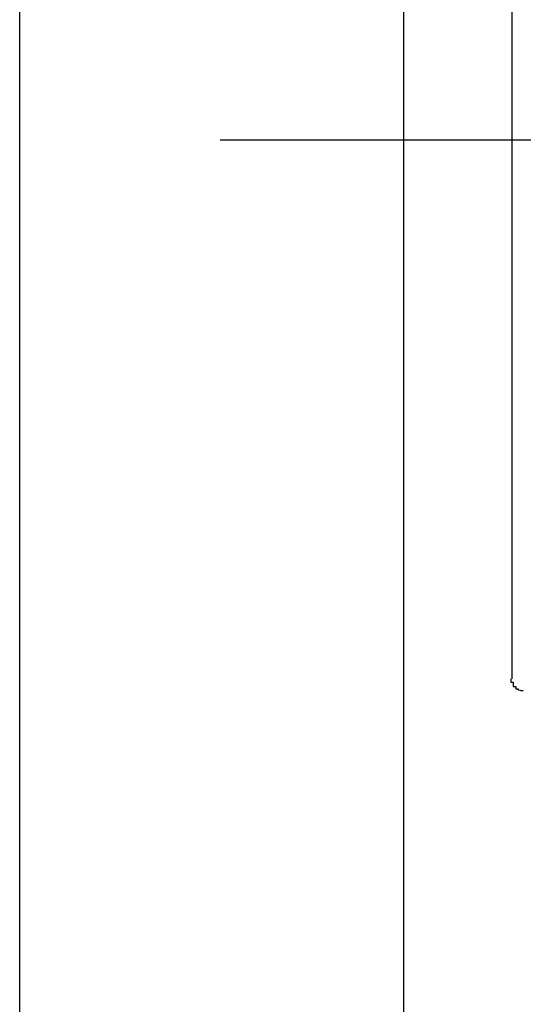
# Model space of a CAD drawing. Extents: x 0 to 1386, y 0 to 2241.
# Drawn here: x 1256 to 1258, y 940 to 944 of the extents above; entities that cross this region are included whole.
import ezdxf

# ---------------------------------------------------------------- set-up
doc = ezdxf.new("R2010")
doc.units = 0
doc.linetypes.add('YCENTER_1', pattern=[13, 10, -1, 1, -1])
doc.layers.add('YKK_A1', color=4, linetype='CONTINUOUS')

msp = doc.modelspace()

# ---------------------------------------------------------------- linework, layer by layer
at = {"layer": 'YKK_A1'}
for p, q in [((1257.4723, 921.2977), (1257.4723, 974.1977)), ((1255.8723, 923.3727), (1255.8723, 972.5977))]:
    msp.add_line(p, q, dxfattribs=at)
at = {"layer": 'YKK_A1', "linetype": 'Continuous'}
for p, q in [((1257.9223, 945.852), (1257.9223, 941.4998)), ((1257.919, 941.4998), (1257.919, 941.4988)), ((1257.919, 941.4988), (1257.919, 941.4988)), ((1257.919, 941.4988), (1257.919, 941.4978)), ((1257.919, 941.4978), (1257.919, 941.4978)), ((1257.919, 941.4978), (1257.919, 941.4968)), ((1257.919, 941.4968), (1257.919, 941.4958)), ((1257.919, 941.4958), (1257.919, 941.4958)), ((1257.919, 941.4958), (1257.919, 941.4948)), ((1257.919, 941.4948), (1257.919, 941.4948)), ((1257.919, 941.4948), (1257.919, 941.4938)), ((1257.919, 941.4938), (1257.919, 941.4928)), ((1257.919, 941.4928), (1257.919, 941.4928)), ((1257.919, 941.4928), (1257.919, 941.4918)), ((1257.919, 941.4918), (1257.919, 941.4908)), ((1257.919, 941.4908), (1257.919, 941.4908)), ((1257.919, 941.4908), (1257.919, 941.4898)), ((1257.919, 941.4898), (1257.919, 941.4898)), ((1257.919, 941.4898), (1257.919, 941.4888)), ((1257.919, 941.4888), (1257.919, 941.4878)), ((1257.919, 941.4878), (1257.919, 941.4878)), ((1257.919, 941.4878), (1257.919, 941.4868)), ((1257.919, 941.4868), (1257.929, 941.4868)), ((1257.929, 941.4868), (1257.929, 941.4858)), ((1257.929, 941.4858), (1257.929, 941.4858)), ((1257.929, 941.4858), (1257.929, 941.4848)), ((1257.929, 941.4848), (1257.929, 941.4838)), ((1257.929, 941.4838), (1257.929, 941.4838)), ((1257.929, 941.4838), (1257.929, 941.4828)), ((1257.929, 941.4828), (1257.929, 941.4828)), ((1257.929, 941.4828), (1257.929, 941.4818)), ((1257.929, 941.4818), (1257.929, 941.4808)), ((1257.929, 941.4808), (1257.929, 941.4808)), ((1257.929, 941.4808), (1257.929, 941.4798)), ((1257.929, 941.4798), (1257.929, 941.4798)), ((1257.929, 941.4798), (1257.929, 941.4788)), ((1257.929, 941.4788), (1257.929, 941.4788)), ((1257.929, 941.4788), (1257.929, 941.4778)), ((1257.929, 941.4778), (1257.929, 941.4778)), ((1257.929, 941.4778), (1257.929, 941.4768)), ((1257.929, 941.4768), (1257.929, 941.4758)), ((1257.929, 941.4758), (1257.929, 941.4758)), ((1257.929, 941.4758), (1257.929, 941.4748)), ((1257.929, 941.4748), (1257.929, 941.4748)), ((1257.929, 941.4748), (1257.929, 941.4738)), ((1257.929, 941.4738), (1257.929, 941.4738)), ((1257.929, 941.4738), (1257.929, 941.4728)), ((1257.929, 941.4728), (1257.929, 941.4728)), ((1257.929, 941.4728), (1257.929, 941.4718)), ((1257.929, 941.4718), (1257.929, 941.4718)), ((1257.929, 941.4718), (1257.929, 941.4708)), ((1257.929, 941.4708), (1257.929, 941.4708)), ((1257.929, 941.4708), (1257.929, 941.4698)), ((1257.929, 941.4698), (1257.929, 941.4698)), ((1257.929, 941.4698), (1257.929, 941.4688)), ((1257.929, 941.4688), (1257.929, 941.4688)), ((1257.929, 941.4688), (1257.929, 941.4678)), ((1257.929, 941.4678), (1257.939, 941.4678)), ((1257.939, 941.4678), (1257.939, 941.4668)), ((1257.939, 941.4668), (1257.939, 941.4668)), ((1257.939, 941.4668), (1257.939, 941.4658)), ((1257.939, 941.4658), (1257.939, 941.4658)), ((1257.939, 941.4658), (1257.939, 941.4658)), ((1257.939, 941.4658), (1257.939, 941.4648)), ((1257.939, 941.4648), (1257.939, 941.4648)), ((1257.939, 941.4648), (1257.939, 941.4638)), ((1257.939, 941.4638), (1257.939, 941.4638)), ((1257.939, 941.4638), (1257.939, 941.4628)), ((1257.939, 941.4628), (1257.939, 941.4628)), ((1257.939, 941.4628), (1257.939, 941.4628)), ((1257.939, 941.4628), (1257.939, 941.4618)), ((1257.939, 941.4618), (1257.939, 941.4618)), ((1257.939, 941.4618), (1257.939, 941.4608)), ((1257.939, 941.4608), (1257.939, 941.4608)), ((1257.939, 941.4608), (1257.939, 941.4608)), ((1257.939, 941.4608), (1257.939, 941.4598)), ((1257.939, 941.4598), (1257.939, 941.4598)), ((1257.939, 941.4598), (1257.939, 941.4598)), ((1257.939, 941.4598), (1257.939, 941.4588)), ((1257.939, 941.4588), (1257.939, 941.4588)), ((1257.939, 941.4588), (1257.949, 941.4578)), ((1257.949, 941.4578), (1257.949, 941.4578)), ((1257.949, 941.4578), (1257.949, 941.4578)), ((1257.949, 941.4578), (1257.949, 941.4568)), ((1257.949, 941.4568), (1257.949, 941.4568)), ((1257.949, 941.4568), (1257.949, 941.4568)), ((1257.949, 941.4568), (1257.949, 941.4568)), ((1257.949, 941.4568), (1257.949, 941.4558)), ((1257.949, 941.4558), (1257.949, 941.4558)), ((1257.949, 941.4558), (1257.949, 941.4558)), ((1257.949, 941.4558), (1257.949, 941.4548)), ((1257.949, 941.4548), (1257.949, 941.4548)), ((1257.949, 941.4548), (1257.949, 941.4548)), ((1257.949, 941.4548), (1257.949, 941.4548)), ((1257.949, 941.4548), (1257.949, 941.4538)), ((1257.949, 941.4538), (1257.949, 941.4538)), ((1257.949, 941.4538), (1257.949, 941.4538)), ((1257.949, 941.4538), (1257.949, 941.4538)), ((1257.949, 941.4538), (1257.959, 941.4528)), ((1257.959, 941.4528), (1257.959, 941.4528)), ((1257.959, 941.4528), (1257.959, 941.4528)), ((1257.959, 941.4528), (1257.959, 941.4528)), ((1257.959, 941.4528), (1257.959, 941.4528)), ((1257.959, 941.4528), (1257.959, 941.4518)), ((1257.959, 941.4518), (1257.959, 941.4518)), ((1257.959, 941.4518), (1257.959, 941.4518)), ((1257.959, 941.4518), (1257.959, 941.4518)), ((1257.959, 941.4518), (1257.959, 941.4518)), ((1257.959, 941.4518), (1257.959, 941.4518)), ((1257.959, 941.4518), (1257.959, 941.4508)), ((1257.959, 941.4508), (1257.959, 941.4508)), ((1257.959, 941.4508), (1257.959, 941.4508)), ((1257.959, 941.4508), (1257.959, 941.4508)), ((1257.959, 941.4508), (1257.959, 941.4508)), ((1257.959, 941.4508), (1257.959, 941.4508)), ((1257.959, 941.4508), (1257.969, 941.4508)), ((1257.969, 941.4508), (1257.969, 941.4508)), ((1257.969, 941.4508), (1257.969, 941.4508)), ((1257.969, 941.4508), (1257.969, 941.4498)), ((1257.969, 941.4498), (1257.969, 941.4498)), ((1257.969, 941.4498), (1257.969, 941.4498)), ((1257.969, 941.4498), (1257.969, 941.4498)), ((1257.969, 941.4498), (1257.969, 941.4498)), ((1257.969, 941.4498), (1257.969, 941.4498)), ((1257.969, 941.4498), (1257.969, 941.4498)), ((1257.969, 941.4498), (1257.969, 941.4498)), ((1257.969, 941.4498), (1257.969, 941.4498)), ((1257.969, 941.4498), (1257.969, 941.4498)), ((1257.969, 941.4498), (1257.969, 941.4498))]:
    msp.add_line(p, q, dxfattribs=at)
at = {"layer": 'YKK_A1', "linetype": 'YCENTER_1', "ltscale": 0.2}
msp.add_line((1256.7082, 943.7477), (1260.0865, 943.7477), dxfattribs=at)

doc.saveas('drawing.dxf')
